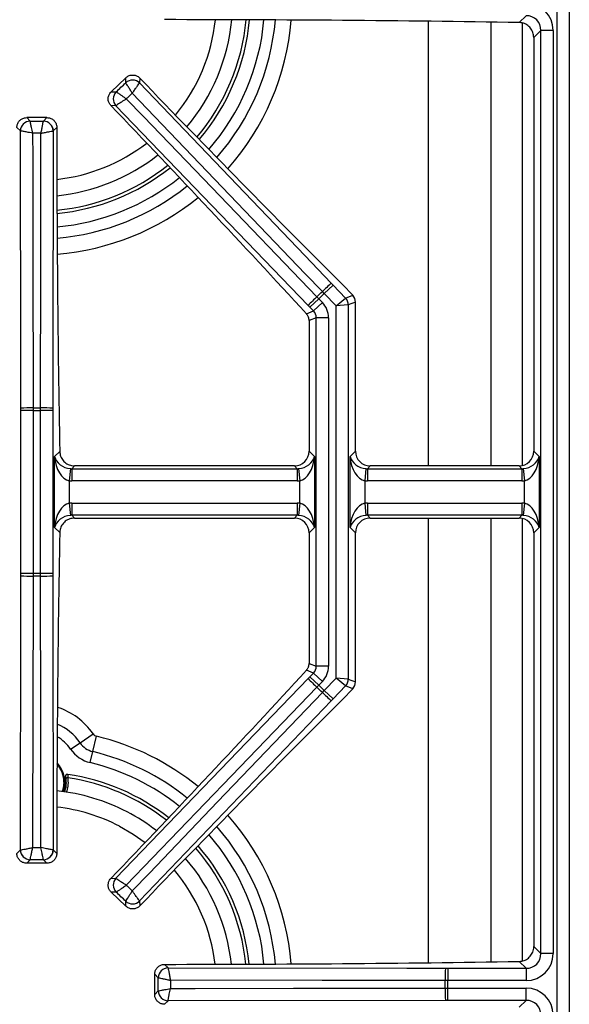
# Model space of a CAD drawing. Units: inches. Extents: x 7 to 83.9, y 7.2 to 83.1.
# Drawn here: x 24.7 to 30.3, y 65 to 75 of the extents above; entities that cross this region are included whole.
import ezdxf

# ---------------------------------------------------------------- set-up
doc = ezdxf.new("R2010")
doc.units = ezdxf.units.IN
doc.header["$MEASUREMENT"] = 0

msp = doc.modelspace()

# ---------------------------------------------------------------- linework, layer by layer
at = {"color": 7, "linetype": 'Continuous', "lineweight": 25}
for p, q in [((30.1802, 58.961), (30.1802, 81.4365)), ((30.3045, 81.4365), (30.3045, 58.961)), ((29.797, 74.9661), (29.8669, 75.036)), ((30.0161, 74.8868), (29.9438, 74.8145)), ((29.9438, 74.8145), (29.9438, 70.6129)), ((30.0161, 65.5106), (30.0161, 74.8868)), ((30.1404, 74.8868), (30.0161, 74.8868)), ((30.1404, 74.8868), (30.1404, 65.5106)), ((25.8017, 74.4058), (25.6531, 74.2632)), ((25.8007, 74.3553), (25.8017, 74.4058)), ((25.9423, 74.403), (25.9413, 74.3525)), ((25.8007, 74.3553), (25.8007, 74.3553)), ((25.9413, 74.3525), (25.9411, 74.3523)), ((25.6531, 74.2632), (25.7036, 74.2622)), ((25.7036, 74.2622), (25.7037, 74.2622)), ((25.7008, 74.1216), (25.6502, 74.1226)), ((25.7009, 74.1217), (25.7008, 74.1216)), ((27.6531, 72.0937), (25.7008, 74.1216)), ((24.7948, 74.0008), (24.8306, 73.9651)), ((25.0008, 74.0008), (24.7948, 74.0008)), ((24.965, 73.9651), (25.0008, 74.0008)), ((24.7311, 73.8656), (24.6954, 73.9013)), ((24.8306, 73.9651), (24.8306, 73.965)), ((24.965, 73.965), (24.965, 73.9651)), ((25.1003, 73.9013), (25.0645, 73.8656)), ((24.7313, 73.8656), (24.7311, 73.8656)), ((25.0645, 73.8656), (25.0643, 73.8656)), ((27.8156, 72.2147), (27.9053, 72.3008)), ((27.8878, 72.3191), (27.9053, 72.3008)), ((27.9053, 72.3008), (28.0328, 72.168)), ((28.1051, 72.1971), (28.0019, 72.3047)), ((27.8156, 72.2147), (27.7969, 72.2342)), ((27.9362, 72.0891), (27.8156, 72.2147)), ((27.7603, 72.1616), (27.6706, 72.0755)), ((27.7971, 72.1232), (27.7074, 72.0371)), ((27.7416, 72.181), (27.7603, 72.1616)), ((27.7603, 72.1616), (27.7971, 72.1232)), ((27.9362, 72.0891), (28.0328, 72.168)), ((28.0605, 72.0991), (27.9362, 72.0891)), ((28.0328, 72.168), (28.1051, 72.1971)), ((28.1328, 72.1282), (28.0605, 72.0991)), ((28.0605, 72.0991), (28.0605, 68.2983)), ((28.1328, 70.6129), (28.1328, 72.1282)), ((27.636, 72.0084), (27.7074, 72.0371)), ((27.6706, 72.0755), (27.6531, 72.0937)), ((27.7074, 72.0371), (27.6706, 72.0755)), ((27.9362, 68.3083), (27.9362, 72.0891)), ((27.7351, 71.9682), (27.6628, 71.9392)), ((27.6628, 71.9392), (27.6628, 70.6129)), ((27.7351, 68.4292), (27.7351, 71.9682)), ((27.8594, 71.9682), (27.7351, 71.9682)), ((27.8594, 71.9682), (27.8594, 68.4292)), ((24.7351, 71.0254), (24.7351, 71.0507)), ((24.8594, 71.0254), (24.7351, 71.0254)), ((24.7351, 69.372), (24.7351, 71.0254)), ((24.8594, 71.0524), (24.8594, 71.0254)), ((24.8594, 71.0254), (24.8594, 69.372)), ((24.9362, 71.0254), (24.9362, 71.0524)), ((25.0605, 71.0254), (24.9362, 71.0254)), ((24.9362, 69.372), (24.9362, 71.0254)), ((25.0605, 71.0507), (25.0605, 71.0254)), ((25.0605, 71.0254), (25.0605, 69.372)), ((25.0788, 70.5588), (25.1301, 70.6102)), ((27.6628, 70.6129), (27.7169, 70.5588)), ((28.0788, 70.5588), (28.1328, 70.6129)), ((29.9438, 70.6129), (29.9979, 70.5588)), ((25.0788, 69.8386), (25.0788, 70.5588)), ((27.7169, 70.5588), (27.7169, 69.8386)), ((28.0788, 69.8386), (28.0788, 70.5588)), ((29.9979, 70.5588), (29.9979, 69.8386)), ((25.2396, 70.4361), (25.2279, 70.3124)), ((25.282, 70.4637), (25.2538, 70.4355)), ((25.2538, 70.4355), (27.5418, 70.4355)), ((25.2538, 70.4355), (25.2538, 70.3112)), ((27.5136, 70.4637), (25.282, 70.4637)), ((27.5418, 70.4355), (27.5136, 70.4637)), ((27.5418, 70.4355), (27.5418, 70.3112)), ((27.556, 70.4361), (27.5677, 70.3124)), ((28.2396, 70.4361), (28.2279, 70.3124)), ((28.282, 70.4637), (28.2538, 70.4355)), ((28.2538, 70.4355), (29.8228, 70.4355)), ((28.2538, 70.4355), (28.2538, 70.3112)), ((29.7946, 70.4637), (28.282, 70.4637)), ((29.8228, 70.4355), (29.7946, 70.4637)), ((29.8228, 70.4355), (29.8228, 70.3112)), ((29.837, 70.4361), (29.8487, 70.3124)), ((25.2279, 70.3124), (25.2279, 70.085)), ((27.5418, 70.3112), (25.2538, 70.3112)), ((27.5677, 70.085), (27.5677, 70.3124)), ((28.2279, 70.3124), (28.2279, 70.085)), ((29.8228, 70.3112), (28.2538, 70.3112)), ((29.8487, 70.085), (29.8487, 70.3124)), ((25.2279, 70.085), (25.2396, 69.9613)), ((25.2538, 70.0862), (27.5418, 70.0862)), ((25.2538, 70.0862), (25.2538, 69.9619)), ((27.5418, 70.0862), (27.5418, 69.9619)), ((27.5677, 70.085), (27.556, 69.9613)), ((28.2279, 70.085), (28.2396, 69.9613)), ((28.2538, 70.0862), (29.8228, 70.0862)), ((28.2538, 70.0862), (28.2538, 69.9619)), ((29.8228, 70.0862), (29.8228, 69.9619)), ((29.8487, 70.085), (29.837, 69.9613)), ((25.2538, 69.9619), (25.282, 69.9337)), ((27.5418, 69.9619), (25.2538, 69.9619)), ((25.282, 69.9337), (27.5136, 69.9337)), ((27.5136, 69.9337), (27.5418, 69.9619)), ((28.2538, 69.9619), (28.282, 69.9337)), ((29.8228, 69.9619), (28.2538, 69.9619)), ((28.282, 69.9337), (29.7946, 69.9337)), ((29.7946, 69.9337), (29.8228, 69.9619)), ((25.1301, 69.7872), (25.0788, 69.8386)), ((27.7169, 69.8386), (27.6628, 69.7845)), ((28.1328, 69.7845), (28.0788, 69.8386)), ((29.9979, 69.8386), (29.9438, 69.7845)), ((27.6628, 69.7845), (27.6628, 68.4583)), ((28.1328, 68.2692), (28.1328, 69.7845)), ((29.9438, 69.7845), (29.9438, 65.5829)), ((24.7351, 69.3467), (24.7351, 69.372)), ((24.8594, 69.372), (24.7351, 69.372)), ((24.8594, 69.372), (24.8594, 69.345)), ((24.9362, 69.345), (24.9362, 69.372)), ((25.0605, 69.372), (24.9362, 69.372)), ((25.0605, 69.372), (25.0605, 69.3467)), ((27.6628, 68.4583), (27.7351, 68.4292)), ((27.8594, 68.4292), (27.7351, 68.4292)), ((27.7074, 68.3603), (27.636, 68.389)), ((27.6531, 68.3037), (27.6706, 68.322)), ((27.6706, 68.322), (27.7074, 68.3603)), ((27.6706, 68.322), (27.7603, 68.2359)), ((27.7074, 68.3603), (27.7971, 68.2742)), ((27.8156, 68.1827), (27.9362, 68.3083)), ((28.0605, 68.2983), (27.9362, 68.3083)), ((28.0328, 68.2294), (27.9362, 68.3083)), ((28.0605, 68.2983), (28.1328, 68.2692)), ((27.7603, 68.2359), (27.7416, 68.2164)), ((27.7971, 68.2742), (27.7603, 68.2359)), ((28.0328, 68.2294), (27.9053, 68.0966)), ((28.0019, 68.0928), (28.1051, 68.2003)), ((28.1051, 68.2003), (28.0328, 68.2294)), ((27.7969, 68.1632), (27.8156, 68.1827)), ((27.9053, 68.0966), (27.8156, 68.1827)), ((27.8878, 68.0784), (25.9413, 66.045)), ((27.9053, 68.0966), (27.8878, 68.0784)), ((25.3365, 67.6518), (25.4689, 67.7421)), ((25.4662, 67.5623), (25.5037, 67.7181)), ((25.2412, 67.5868), (25.3365, 67.6518)), ((25.4393, 67.4501), (25.4662, 67.5623)), ((25.188, 67.3077), (25.1892, 67.3075)), ((25.2102, 67.3308), (25.2114, 67.3307)), ((25.1761, 67.1536), (25.1701, 67.1738)), ((24.6953, 66.5281), (24.7312, 66.564)), ((24.7312, 66.564), (24.7314, 66.564)), ((25.0645, 66.564), (25.0643, 66.564)), ((25.0645, 66.564), (25.1003, 66.5281)), ((24.8306, 66.4645), (24.7948, 66.4287)), ((25.0008, 66.4287), (24.7948, 66.4287)), ((24.8307, 66.4645), (24.8306, 66.4645)), ((24.965, 66.4645), (24.965, 66.4645)), ((25.0008, 66.4287), (24.965, 66.4645)), ((25.6502, 66.2748), (25.7008, 66.2758)), ((25.7008, 66.2758), (25.7009, 66.2757)), ((25.7036, 66.1352), (25.6531, 66.1342)), ((25.8017, 65.9916), (25.6531, 66.1342)), ((25.7037, 66.1352), (25.7036, 66.1352)), ((25.8007, 66.0421), (25.8007, 66.0421)), ((25.8017, 65.9916), (25.8007, 66.0421)), ((25.9413, 66.045), (25.9411, 66.0451)), ((25.9413, 66.045), (25.9423, 65.9944)), ((29.9438, 65.5829), (30.0161, 65.5106)), ((30.1404, 65.5106), (30.0161, 65.5106)), ((26.1947, 65.4016), (26.2309, 65.3654)), ((29.8669, 65.3614), (29.797, 65.4313)), ((26.1315, 65.2659), (26.0953, 65.3022)), ((26.0953, 65.0953), (26.0953, 65.3022)), ((26.2309, 65.3654), (26.2309, 65.3652)), ((29.0458, 65.3614), (29.0711, 65.3614)), ((29.0711, 65.3614), (29.0711, 65.2371)), ((29.0711, 65.3614), (29.8669, 65.3614)), ((29.8669, 65.3614), (29.8669, 65.2371)), ((26.1315, 65.2659), (26.1315, 65.2659)), ((29.0711, 65.2371), (29.0441, 65.2371)), ((29.8669, 65.2371), (29.0711, 65.2371)), ((26.0953, 65.0953), (26.1315, 65.1315)), ((26.1315, 65.1315), (26.1315, 65.1315)), ((29.0441, 65.1603), (29.0711, 65.1603)), ((29.0711, 65.036), (29.0711, 65.1603)), ((29.0711, 65.1603), (29.8669, 65.1603)), ((29.8669, 65.036), (29.8669, 65.1603)), ((26.2309, 65.032), (26.1947, 64.9958)), ((29.0458, 65.036), (26.2309, 65.032)), ((26.2309, 65.032), (26.2309, 65.0322)), ((29.0711, 65.036), (29.0458, 65.036)), ((29.8669, 65.036), (29.0711, 65.036)), ((29.797, 64.9661), (29.8669, 65.036))]:
    msp.add_line(p, q, dxfattribs=at)
at = {"color": 8, "linetype": 'Continuous', "lineweight": 25}
for p, q in [((28.8756, 70.4637), (28.8756, 74.9791)), ((29.5096, 70.4637), (29.5096, 74.9706)), ((29.8266, 74.9626), (29.8266, 70.4672)), ((28.8756, 65.4183), (28.8756, 69.9337)), ((29.5096, 65.4268), (29.5096, 69.9337)), ((29.8266, 69.9303), (29.8266, 65.4369))]:
    msp.add_line(p, q, dxfattribs=at)
at = {"color": 7, "linetype": 'Continuous', "lineweight": 25, "flags": 128}
for points in [[(25.9413, 74.3525), (27.6178, 72.6011), (27.8878, 72.3191)], [(27.7969, 72.2342), (27.6241, 72.4147), (26.9326, 73.137), (25.8676, 74.2496)], [(25.8066, 74.191), (25.98, 74.0109), (26.6734, 73.2905), (27.7416, 72.181)], [(24.7351, 71.0507), (24.7346, 71.4411), (24.7311, 73.8656)], [(24.8555, 73.8424), (24.8559, 73.5924), (24.8573, 72.5925), (24.8594, 71.0524)], [(24.9362, 71.0524), (24.9365, 71.3024), (24.9379, 72.3023), (24.9401, 73.8424)], [(25.0645, 73.8656), (25.0611, 71.4411), (25.0605, 71.0507)], [(24.7312, 66.564), (24.7346, 68.9563), (24.7351, 69.3467)], [(24.8594, 69.345), (24.8591, 69.0951), (24.8577, 68.0951), (24.8556, 66.5872)], [(24.9401, 66.5872), (24.9397, 66.8372), (24.9383, 67.8371), (24.9362, 69.345)], [(25.0605, 69.3467), (25.0611, 68.9563), (25.0645, 66.564)], [(25.7008, 66.2758), (27.3823, 68.0224), (27.6531, 68.3037)], [(27.7416, 68.2164), (27.5682, 68.0363), (26.8747, 67.316), (25.8066, 66.2064)], [(25.8676, 66.1479), (26.0405, 66.3284), (26.7319, 67.0507), (27.7969, 68.1632)], [(26.2309, 65.3654), (28.6554, 65.362), (29.0458, 65.3614)], [(29.0441, 65.2371), (28.7942, 65.2374), (27.7942, 65.2388), (26.2541, 65.241)], [(26.2541, 65.1564), (26.5041, 65.1568), (27.504, 65.1582), (29.0441, 65.1603)]]:
    msp.add_lwpolyline(points, dxfattribs=at)
at = {"color": 8, "linetype": 'Continuous', "lineweight": 25, "flags": 128}
for points in [[(25.1729, 67.2527), (25.166, 67.1915), (25.1558, 67.1571)], [(25.738, 66.8047), (25.8759, 66.7253), (25.9989, 66.6399)]]:
    msp.add_lwpolyline(points, dxfattribs=at)
at = {"color": 8, "linetype": 'Continuous', "lineweight": 25}
for centre, radius, start, end in [((24.8978, 75.1857), 1.824, 320.5292, 353.99707), ((24.8978, 75.1857), 2.1338, 319.59884, 354.84332), ((24.8978, 75.1987), 2.3156, 318.95255, 354.90725), ((24.8978, 75.1987), 2.431, 318.73118, 355.13583), ((24.8978, 75.1987), 2.5913, 318.45999, 355.41728), ((24.8978, 75.1857), 1.824, 276.40376, 307.69992), ((24.8978, 75.1857), 2.1338, 275.50489, 308.54704), ((24.8978, 75.1987), 2.3156, 275.09395, 308.70917), ((24.8978, 75.1987), 2.431, 274.86808, 308.93054), ((24.8978, 75.1987), 2.5913, 274.59041, 309.20173), ((24.8978, 67.3527), 0.6913, 34.28994, 72.38633), ((24.8978, 67.3527), 0.531, 34.28994, 66.95854), ((24.8978, 67.3527), 0.4156, 34.28994, 60.14024), ((24.8978, 65.1987), 2.5913, 50.79827, 76.47737), ((24.8978, 65.1987), 2.431, 51.06946, 76.47737), ((24.8978, 67.2527), 0.2751, 0, 41.75387), ((24.8978, 65.1987), 2.3156, 51.29083, 76.47737), ((24.8978, 65.1857), 2.1338, 51.93385, 81.52483), ((24.8978, 65.1857), 1.824, 62.57231, 83.59885), ((24.8978, 65.1987), 2.5913, 4.58272, 41.54001), ((24.8978, 65.1987), 2.431, 4.86417, 41.26882), ((24.8978, 65.1987), 2.3156, 5.09275, 41.04745), ((24.8978, 65.1857), 2.1338, 5.85594, 40.88858), ((24.8978, 65.1857), 1.824, 6.82239, 40.04074)]:
    msp.add_arc(centre, radius, start, end, dxfattribs=at)
at = {"color": 7, "linetype": 'Continuous', "lineweight": 25}
for centre, radius, start, end in [((24.8978, 75.1857), 1.9882, 319.99739, 354.48004), ((24.8978, 75.1857), 2.1677, 319.51438, 354.92048), ((25.8695, 74.2818), 0.1007, 44.56072, 133.101), ((25.8694, 74.2815), 0.1008, 44.62336, 132.95903), ((25.7743, 74.1904), 0.1007, 134.56072, 223.101), ((25.7746, 74.1905), 0.1008, 134.70269, 223.03836), ((24.8319, 73.8643), 0.1007, 90.72986, 179.27014), ((24.8321, 73.8642), 0.1008, 90.87183, 179.2075), ((24.9638, 73.8643), 0.1007, 0.72986, 89.27014), ((24.9635, 73.8642), 0.1008, 0.7925, 89.12817), ((24.8978, 75.1857), 1.9882, 275.89053, 308.18433), ((24.8978, 75.1857), 2.1677, 275.42304, 308.62385), ((29.8233, 70.1563), 2.9023, 131.82582, 134.28068), ((24.8978, 75.1987), 4.1465, 313.30068, 314.36104), ((24.8978, 75.1987), 4.1735, 313.30415, 314.35758), ((29.7351, 70.0716), 2.9023, 133.38104, 135.8359), ((27.9599, 72.0987), 0.1006, 0.25982, 43.57104), ((24.8367, 68.1501), 2.9023, 89.55018, 92.00504), ((24.8978, 75.1987), 4.1465, 269.46982, 270.53018), ((24.8978, 75.1987), 4.1735, 269.47328, 270.52672), ((24.959, 68.1501), 2.9023, 87.99496, 90.44982), ((24.8367, 72.2473), 2.9023, 267.99496, 270.44982), ((24.8978, 65.1987), 4.1735, 89.47328, 90.52672), ((24.8978, 65.1987), 4.1465, 89.46982, 90.53018), ((24.959, 72.2473), 2.9023, 269.55018, 272.00504), ((29.7351, 70.3258), 2.9023, 224.1641, 226.61896), ((27.9599, 68.2987), 0.1006, 316.42896, 359.74018), ((24.8978, 65.1987), 4.1465, 45.63896, 46.69932), ((24.8978, 65.1987), 4.1735, 45.64242, 46.69585), ((29.8233, 70.2411), 2.9023, 225.71932, 228.17418), ((25.5175, 67.7752), 0.0587, 214.28994, 256.47737), ((25.5175, 67.7752), 0.219, 214.28994, 256.47737), ((25.5175, 67.7752), 0.3344, 214.28994, 256.47737), ((24.8978, 67.2527), 0.2835, 340.05864, 43.59942), ((24.8978, 67.2527), 0.2954, 340.40353, 10.73534), ((24.8978, 65.1857), 2.1677, 51.84932, 81.68167), ((24.8978, 65.1857), 1.9882, 62.57231, 84.1125), ((24.8978, 65.1857), 1.9882, 52.33272, 62.57231), ((24.8978, 65.1857), 2.1677, 5.76775, 40.96547), ((24.8319, 66.5652), 0.1007, 180.72986, 269.27014), ((24.8322, 66.5654), 0.1008, 180.79244, 269.1283), ((24.9634, 66.5654), 0.1008, 270.8717, 359.20756), ((24.9637, 66.5652), 0.1007, 270.72986, 359.27014), ((24.8978, 65.1857), 1.9882, 6.27097, 40.52556), ((25.7743, 66.207), 0.1007, 136.899, 225.43928), ((25.7746, 66.2069), 0.1008, 136.96164, 225.29731), ((25.8694, 66.1159), 0.1008, 227.04097, 315.37664), ((25.8695, 66.1156), 0.1007, 226.899, 315.43928), ((26.2322, 65.2647), 0.1007, 90.72986, 179.27014), ((26.2323, 65.2644), 0.1008, 90.7925, 179.12817), ((31.9464, 65.2599), 2.9023, 177.99496, 180.44982), ((24.8978, 65.1987), 4.1465, 359.46982, 0.53018), ((24.8978, 65.1987), 4.1735, 359.47328, 0.52672), ((26.2323, 65.133), 0.1008, 180.87183, 269.2075), ((26.2322, 65.1327), 0.1007, 180.72986, 269.27014), ((31.9464, 65.1376), 2.9023, 179.55018, 182.00504)]:
    msp.add_arc(centre, radius, start, end, dxfattribs=at)
for centre, major_axis, ratio, start_param, end_param in [((29.8639, 74.8838), (-0.1966, -0.1966), 0.989133, 2.361658, 3.921528), ((29.8639, 74.8838), (0.1092, 0.1092), 0.97163, 5.50325, 7.06312), ((26.0953, 72.4313), (24.4, 0), 0.105104, 1.418496, 1.566721), ((27.015, 75.5713), (-10.4297, 10.8642), 0.105104, 1.57743, 1.774045), ((24.4392, 73.0985), (-10.4297, 10.8642), 0.105104, 4.511829, 4.705756), ((27.238, 74.0013), (0, 20.3393), 0.105104, 1.575708, 1.738302), ((27.6332, 71.9673), (-0.2101, -0.0845), 0.993644, 2.761299, 3.521886), ((28.0323, 72.1278), (-0.0934, -0.0376), 0.993644, 2.761299, 3.521886), ((27.6332, 71.9673), (0.0948, 0.0382), 0.97815, 5.902892, 6.663479), ((27.5623, 71.9387), (-0.0934, -0.0376), 0.993644, 2.761299, 3.110236), ((27.512, 70.6145), (-0.1072, 0.1072), 0.989133, 2.361658, 3.921528), ((28.2836, 70.6145), (0.1072, 0.1072), 0.989133, 2.361658, 3.921528), ((29.793, 70.6145), (-0.1072, 0.1072), 0.989133, 2.361658, 3.921528), ((25.2279, 70.5588), (0.1459, -0.0546), 0.758707, 3.599773, 5.065849), ((25.2279, 70.5588), (-0.0245, 0.2473), 0.598379, 1.511667, 2.977744), ((27.5677, 70.5588), (0.1459, 0.0546), 0.758707, 4.358929, 5.825005), ((27.5677, 70.5588), (0.0245, 0.2473), 0.598379, 3.305441, 4.771518), ((28.2279, 70.5588), (-0.0245, 0.2473), 0.598379, 1.511667, 2.977744), ((28.2279, 70.5588), (0.1459, -0.0546), 0.758707, 3.599773, 5.065849), ((29.8487, 70.5588), (0.1459, 0.0546), 0.758707, 4.358929, 5.825005), ((29.8487, 70.5588), (0.0245, 0.2473), 0.598379, 3.305441, 4.771518), ((25.2568, 70.5877), (0.1092, 0.1092), 0.97163, 3.827734, 3.921528), ((27.5388, 70.5877), (0.1092, -0.1092), 0.97163, 5.50325, 5.597044), ((28.2568, 70.5877), (0.1092, 0.1092), 0.97163, 3.827734, 3.921528), ((29.8198, 70.5877), (0.1092, -0.1092), 0.97163, 5.50325, 5.597044), ((25.2568, 70.5877), (0.1966, 0.1966), 0.989133, 3.827734, 3.921528), ((27.5388, 70.5877), (-0.1966, 0.1966), 0.989133, 2.361658, 2.455451), ((28.2568, 70.5877), (0.1966, 0.1966), 0.989133, 3.827734, 3.921528), ((29.8198, 70.5877), (-0.1966, 0.1966), 0.989133, 2.361658, 2.455451), ((25.2279, 69.8386), (0.0245, 0.2473), 0.598379, 0.163849, 1.629925), ((25.2568, 69.8097), (0.1966, -0.1966), 0.989133, 2.361658, 2.455451), ((27.5388, 69.8097), (-0.1966, -0.1966), 0.989133, 3.827734, 3.921528), ((27.5677, 69.8386), (-0.0245, 0.2473), 0.598379, 4.65326, 6.119337), ((28.2279, 69.8386), (0.0245, 0.2473), 0.598379, 0.163849, 1.629925), ((28.2568, 69.8097), (0.1966, -0.1966), 0.989133, 2.361658, 2.455451), ((29.8198, 69.8097), (-0.1966, -0.1966), 0.989133, 3.827734, 3.921528), ((29.8487, 69.8386), (-0.0245, 0.2473), 0.598379, 4.65326, 6.119337), ((25.2279, 69.8386), (0.1459, 0.0546), 0.758707, 1.217336, 2.683413), ((25.2568, 69.8097), (0.1092, -0.1092), 0.97163, 2.361658, 2.455451), ((27.512, 69.7829), (-0.1072, -0.1072), 0.989133, 2.361658, 3.921528), ((27.5388, 69.8097), (0.1092, 0.1092), 0.97163, 0.686142, 0.779935), ((27.5677, 69.8386), (0.1459, -0.0546), 0.758707, 0.45818, 1.924257), ((28.2279, 69.8386), (0.1459, 0.0546), 0.758707, 1.217336, 2.683413), ((28.2836, 69.7829), (0.1072, -0.1072), 0.989133, 2.361658, 3.921528), ((28.2568, 69.8097), (-0.1092, 0.1092), 0.97163, 5.50325, 5.597044), ((29.793, 69.7829), (-0.1072, -0.1072), 0.989133, 2.361658, 3.921528), ((29.8198, 69.8097), (0.1092, 0.1092), 0.97163, 0.686142, 0.779935), ((29.8487, 69.8386), (0.1459, -0.0546), 0.758707, 0.45818, 1.924257), ((27.238, 66.3962), (0, 20.3393), 0.105104, 1.403291, 1.564307), ((27.5623, 68.4587), (-0.0934, 0.0376), 0.993644, 3.172949, 3.521886), ((27.6332, 68.4302), (0.0948, -0.0382), 0.97815, 5.902892, 6.663479), ((27.6332, 68.4302), (-0.2101, 0.0845), 0.993644, 2.761299, 3.521886), ((24.4392, 67.2989), (10.4297, 10.8642), 0.105104, 4.719022, 4.912949), ((28.0323, 68.2696), (-0.0934, 0.0376), 0.993644, 2.761299, 3.521886), ((27.015, 64.8261), (10.4297, 10.8642), 0.105104, 1.367547, 1.564163), ((29.8639, 65.5136), (-0.1966, 0.1966), 0.989133, 2.361658, 3.921528), ((29.8639, 65.5136), (0.1092, -0.1092), 0.97163, 5.50325, 7.06312), ((26.0953, 67.9661), (24.4, 0), 0.105104, 4.716464, 4.86469), ((29.8639, 64.8838), (-0.1966, -0.1966), 0.989133, 2.361658, 3.921528), ((29.8639, 64.8838), (0.1092, 0.1092), 0.97163, 5.50325, 7.06312)]:
    msp.add_ellipse(centre, major_axis=major_axis, ratio=ratio, start_param=start_param, end_param=end_param, dxfattribs=at)
for points, knots in [([(29.9438, 74.8145), (29.9421, 74.8316), (29.9388, 74.8657), (29.913, 74.9113), (29.8749, 74.9456), (29.8337, 74.9633), (29.807, 74.9654), (29.797, 74.9661)], [0, 0, 0, 0, 0.217776, 0.435536, 0.653557, 0.870932, 1, 1, 1, 1]), ([(25.8017, 74.4058), (25.8105, 74.4128), (25.8282, 74.4268), (25.8617, 74.4351), (25.8953, 74.4324), (25.9232, 74.4205), (25.9369, 74.408), (25.9423, 74.403)], [0, 0, 0, 0, 0.215311, 0.430678, 0.64481, 0.85848, 1, 1, 1, 1]), ([(25.8676, 74.2496), (25.8675, 74.2497), (25.8649, 74.2539), (25.8545, 74.2701), (25.8372, 74.2974), (25.8187, 74.3266), (25.8052, 74.348), (25.8022, 74.3528), (25.8007, 74.3553)], [0, 0, 0, 0, 0.00249, 0.081765, 0.315846, 0.545533, 0.77272, 1, 1, 1, 1]), ([(25.8676, 74.2496), (25.8677, 74.2497), (25.8705, 74.2538), (25.8816, 74.2695), (25.9003, 74.2961), (25.9205, 74.3244), (25.9355, 74.3452), (25.9393, 74.3499), (25.9411, 74.3523)], [0, 0, 0, 0, 0.00249, 0.081735, 0.315827, 0.545519, 0.772713, 1, 1, 1, 1]), ([(25.6502, 74.1226), (25.6432, 74.1315), (25.6293, 74.1492), (25.621, 74.1826), (25.6237, 74.2163), (25.6357, 74.2442), (25.6482, 74.2578), (25.6531, 74.2632)], [0, 0, 0, 0, 0.215318, 0.430689, 0.644887, 0.85854, 1, 1, 1, 1]), ([(25.8066, 74.191), (25.8065, 74.1911), (25.7979, 74.197), (25.7813, 74.2086), (25.7543, 74.2273), (25.7297, 74.2444), (25.7122, 74.2564), (25.7055, 74.261), (25.704, 74.262), (25.7037, 74.2622)], [0, 0, 0, 0, 0.002487, 0.170969, 0.330512, 0.575833, 0.777243, 0.951329, 1, 1, 1, 1]), ([(25.8066, 74.191), (25.8065, 74.1909), (25.7977, 74.1853), (25.7807, 74.1744), (25.7529, 74.1565), (25.7276, 74.1399), (25.7097, 74.128), (25.7028, 74.1231), (25.7013, 74.122), (25.7009, 74.1217)], [0, 0, 0, 0, 0.002487, 0.170966, 0.330507, 0.575826, 0.777236, 0.951326, 1, 1, 1, 1]), ([(24.6954, 73.9013), (24.6965, 73.9126), (24.6987, 73.935), (24.7158, 73.9649), (24.7411, 73.9873), (24.769, 73.9991), (24.7875, 74.0003), (24.7948, 74.0008)], [0, 0, 0, 0, 0.215303, 0.430659, 0.644815, 0.858426, 1, 1, 1, 1]), ([(25.0008, 74.0008), (25.012, 73.9997), (25.0344, 73.9975), (25.0643, 73.9803), (25.0867, 73.9551), (25.0986, 73.9272), (25.0998, 73.9087), (25.1003, 73.9013)], [0, 0, 0, 0, 0.215297, 0.430651, 0.644757, 0.858381, 1, 1, 1, 1]), ([(24.8555, 73.8424), (24.8555, 73.8425), (24.8534, 73.8528), (24.8495, 73.8726), (24.843, 73.9048), (24.837, 73.9342), (24.8328, 73.9549), (24.8311, 73.9629), (24.8307, 73.9646), (24.8306, 73.965)], [0, 0, 0, 0, 0.002487, 0.170969, 0.330512, 0.575833, 0.777243, 0.951329, 1, 1, 1, 1]), ([(24.9401, 73.8424), (24.9401, 73.8425), (24.9411, 73.8474), (24.9449, 73.8663), (24.9513, 73.898), (24.9581, 73.9318), (24.9632, 73.9566), (24.9644, 73.9622), (24.965, 73.965)], [0, 0, 0, 0, 0.00249, 0.081765, 0.315846, 0.545533, 0.77272, 1, 1, 1, 1]), ([(24.8555, 73.8424), (24.8554, 73.8424), (24.8451, 73.8445), (24.8253, 73.8484), (24.7929, 73.8546), (24.7632, 73.8602), (24.742, 73.864), (24.7336, 73.8653), (24.7317, 73.8655), (24.7313, 73.8656)], [0, 0, 0, 0, 0.002487, 0.170966, 0.330507, 0.575826, 0.777236, 0.951326, 1, 1, 1, 1]), ([(24.9401, 73.8424), (24.9402, 73.8424), (24.9451, 73.8434), (24.964, 73.8471), (24.9959, 73.8533), (25.0301, 73.8598), (25.0553, 73.8644), (25.0613, 73.8652), (25.0643, 73.8656)], [0, 0, 0, 0, 0.00249, 0.081735, 0.315827, 0.545519, 0.772713, 1, 1, 1, 1]), ([(27.6567, 71.9733), (27.6521, 71.9838), (27.6465, 71.9964), (27.6375, 72.0066), (27.636, 72.0084)], [0, 0, 0, 0, 0.829517, 1, 1, 1, 1]), ([(25.1301, 70.6102), (25.1321, 70.5936), (25.1361, 70.5602), (25.1629, 70.5162), (25.2018, 70.483), (25.2441, 70.466), (25.2715, 70.4643), (25.282, 70.4637)], [0, 0, 0, 0, 0.215769, 0.431487, 0.648457, 0.86654, 1, 1, 1, 1]), ([(25.282, 69.9337), (25.2649, 69.932), (25.2307, 69.9287), (25.1852, 69.9029), (25.1508, 69.8649), (25.133, 69.8238), (25.1309, 69.7971), (25.1301, 69.7872)], [0, 0, 0, 0, 0.217658, 0.435288, 0.65349, 0.871321, 1, 1, 1, 1]), ([(27.636, 68.389), (27.6429, 68.3981), (27.6513, 68.409), (27.656, 68.4219), (27.6567, 68.4241)], [0, 0, 0, 0, 0.829519, 1, 1, 1, 1]), ([(25.2102, 67.3308), (25.208, 67.3309), (25.2035, 67.3311), (25.1983, 67.329), (25.1938, 67.3259), (25.1909, 67.3225), (25.1889, 67.3186), (25.1877, 67.3144), (25.1875, 67.3107), (25.1879, 67.3081), (25.188, 67.3077)], [0, 0, 0, 0, 0.17705, 0.35412, 0.441446, 0.616896, 0.704206, 0.790896, 0.966086, 1, 1, 1, 1]), ([(25.2114, 67.3307), (25.2099, 67.3308), (25.2067, 67.331), (25.2021, 67.33), (25.1979, 67.3279), (25.1942, 67.3249), (25.1914, 67.3212), (25.1895, 67.3169), (25.1887, 67.3122), (25.189, 67.3091), (25.1892, 67.3075)], [0, 0, 0, 0, 0.125006, 0.250012, 0.37501, 0.500008, 0.625006, 0.750004, 0.875002, 1, 1, 1, 1]), ([(25.1892, 67.3075), (25.1893, 67.3073), (25.1896, 67.3068), (25.1904, 67.3031), (25.1914, 67.2978), (25.192, 67.2933), (25.1924, 67.291)], [0, 0, 0, 0, 0.250499, 0.500068, 0.749699, 1, 1, 1, 1]), ([(25.2114, 67.3307), (25.2115, 67.3302), (25.2117, 67.3292), (25.212, 67.3215), (25.2123, 67.3101), (25.2123, 67.3009), (25.2123, 67.2963)], [0, 0, 0, 0, 0.239026, 0.499912, 0.749406, 1, 1, 1, 1]), ([(24.7948, 66.4287), (24.7836, 66.4298), (24.7612, 66.432), (24.7313, 66.4492), (24.7089, 66.4744), (24.697, 66.5024), (24.6958, 66.5208), (24.6953, 66.5281)], [0, 0, 0, 0, 0.215355, 0.430766, 0.644932, 0.858591, 1, 1, 1, 1]), ([(24.7314, 66.564), (24.7343, 66.5644), (24.7403, 66.5652), (24.7656, 66.5698), (24.7998, 66.5762), (24.8317, 66.5824), (24.8505, 66.5862), (24.8554, 66.5871), (24.8556, 66.5872)], [0, 0, 0, 0, 0.227286, 0.45448, 0.684172, 0.918264, 0.99751, 1, 1, 1, 1]), ([(24.8307, 66.4645), (24.8313, 66.4673), (24.8325, 66.4729), (24.8375, 66.4977), (24.8444, 66.5316), (24.8508, 66.5633), (24.8546, 66.5821), (24.8555, 66.587), (24.8556, 66.5872)], [0, 0, 0, 0, 0.22728, 0.454466, 0.684153, 0.918234, 0.99751, 1, 1, 1, 1]), ([(25.0643, 66.564), (25.0638, 66.564), (25.0619, 66.5642), (25.0536, 66.5655), (25.0324, 66.5693), (25.0027, 66.5749), (24.9703, 66.5812), (24.9504, 66.5851), (24.9402, 66.5871), (24.9401, 66.5872)], [0, 0, 0, 0, 0.048674, 0.222764, 0.424174, 0.669493, 0.829035, 0.997513, 1, 1, 1, 1]), ([(24.965, 66.4645), (24.9649, 66.4649), (24.9645, 66.4666), (24.9628, 66.4746), (24.9585, 66.4954), (24.9526, 66.5248), (24.9461, 66.557), (24.9421, 66.5768), (24.9401, 66.587), (24.9401, 66.5872)], [0, 0, 0, 0, 0.048671, 0.222758, 0.424167, 0.669489, 0.829032, 0.997513, 1, 1, 1, 1]), ([(25.1003, 66.5281), (25.0992, 66.5169), (25.097, 66.4945), (25.0798, 66.4647), (25.0545, 66.4422), (25.0266, 66.4304), (25.0081, 66.4292), (25.0008, 66.4287)], [0, 0, 0, 0, 0.215274, 0.4306, 0.64476, 0.858417, 1, 1, 1, 1]), ([(25.6531, 66.1342), (25.6458, 66.1427), (25.6311, 66.1599), (25.6215, 66.1929), (25.6228, 66.2267), (25.6336, 66.255), (25.6455, 66.2692), (25.6502, 66.2748)], [0, 0, 0, 0, 0.215311, 0.430678, 0.64481, 0.85848, 1, 1, 1, 1]), ([(25.7009, 66.2757), (25.7034, 66.2739), (25.7083, 66.2704), (25.7296, 66.2562), (25.7588, 66.2372), (25.7861, 66.2196), (25.8023, 66.2092), (25.8065, 66.2065), (25.8066, 66.2064)], [0, 0, 0, 0, 0.227287, 0.454481, 0.684173, 0.918265, 0.99751, 1, 1, 1, 1]), ([(25.7037, 66.1352), (25.7061, 66.1368), (25.7108, 66.14), (25.7316, 66.1544), (25.76, 66.174), (25.7866, 66.1925), (25.8024, 66.2035), (25.8065, 66.2063), (25.8066, 66.2064)], [0, 0, 0, 0, 0.22728, 0.454467, 0.684154, 0.918235, 0.99751, 1, 1, 1, 1]), ([(25.8007, 66.0421), (25.8009, 66.0425), (25.8018, 66.044), (25.8061, 66.0509), (25.8174, 66.0688), (25.8334, 66.0942), (25.8511, 66.1219), (25.8619, 66.1389), (25.8675, 66.1477), (25.8676, 66.1479)], [0, 0, 0, 0, 0.048671, 0.222757, 0.424167, 0.669488, 0.829031, 0.997513, 1, 1, 1, 1]), ([(25.9411, 66.0451), (25.9409, 66.0454), (25.9396, 66.0469), (25.9345, 66.0536), (25.9219, 66.071), (25.9043, 66.0957), (25.8853, 66.1226), (25.8737, 66.1392), (25.8677, 66.1477), (25.8676, 66.1479)], [0, 0, 0, 0, 0.0486736, 0.2227639, 0.424174, 0.6694926, 0.8290345, 0.9975128, 1, 1, 1, 1]), ([(25.9423, 65.9944), (25.9337, 65.9871), (25.9166, 65.9724), (25.8835, 65.9628), (25.8498, 65.9641), (25.8215, 65.9749), (25.8073, 65.9868), (25.8017, 65.9916)], [0, 0, 0, 0, 0.215318, 0.430689, 0.644887, 0.85854, 1, 1, 1, 1]), ([(29.797, 65.4313), (29.8137, 65.4332), (29.847, 65.4371), (29.8911, 65.4638), (29.9243, 65.5026), (29.9415, 65.5448), (29.9432, 65.5723), (29.9438, 65.5829)], [0, 0, 0, 0, 0.215409, 0.4307729, 0.647253, 0.8649401, 1, 1, 1, 1]), ([(26.0953, 65.3022), (26.0964, 65.3134), (26.0985, 65.3358), (26.1157, 65.3657), (26.141, 65.3881), (26.1689, 65.3999), (26.1873, 65.4011), (26.1947, 65.4016)], [0, 0, 0, 0, 0.21529, 0.430636, 0.644729, 0.858331, 1, 1, 1, 1]), ([(26.2309, 65.3652), (26.2313, 65.3622), (26.2322, 65.3562), (26.2367, 65.331), (26.2432, 65.2968), (26.2494, 65.2649), (26.2531, 65.246), (26.2541, 65.2411), (26.2541, 65.241)], [0, 0, 0, 0, 0.227287, 0.454481, 0.684173, 0.918265, 0.99751, 1, 1, 1, 1]), ([(26.1315, 65.2659), (26.1343, 65.2653), (26.1399, 65.2641), (26.1647, 65.259), (26.1985, 65.2522), (26.2303, 65.2458), (26.2491, 65.242), (26.254, 65.241), (26.2541, 65.241)], [0, 0, 0, 0, 0.22728, 0.454467, 0.684154, 0.918235, 0.99751, 1, 1, 1, 1]), ([(26.1315, 65.1315), (26.1319, 65.1316), (26.1336, 65.132), (26.1416, 65.1337), (26.1623, 65.1379), (26.1917, 65.1439), (26.224, 65.1504), (26.2438, 65.1543), (26.254, 65.1564), (26.2541, 65.1564)], [0, 0, 0, 0, 0.048671, 0.222757, 0.424167, 0.669488, 0.829031, 0.997513, 1, 1, 1, 1]), ([(26.2309, 65.0322), (26.231, 65.0326), (26.2312, 65.0345), (26.2325, 65.0429), (26.2363, 65.0641), (26.2419, 65.0938), (26.2482, 65.1262), (26.2521, 65.146), (26.2541, 65.1563), (26.2541, 65.1564)], [0, 0, 0, 0, 0.048674, 0.222764, 0.424174, 0.669493, 0.829034, 0.997513, 1, 1, 1, 1]), ([(26.1947, 64.9958), (26.1835, 64.9969), (26.161, 64.9991), (26.1312, 65.0163), (26.1088, 65.0415), (26.0969, 65.0695), (26.0957, 65.0879), (26.0953, 65.0953)], [0, 0, 0, 0, 0.215295, 0.430645, 0.64478, 0.858372, 1, 1, 1, 1])]:
    msp.add_open_spline(points, degree=3, knots=knots, dxfattribs=at)
for points in [[(25.7037, 74.2622), (25.7199, 74.2777), (25.7522, 74.3087), (25.7845, 74.3398), (25.8007, 74.3553)], [(25.8676, 74.2496), (25.8574, 74.2398), (25.8371, 74.2203), (25.8168, 74.2008), (25.8066, 74.191)], [(24.8306, 73.965), (24.853, 73.965), (24.8978, 73.965), (24.9426, 73.965), (24.965, 73.965)], [(24.9401, 73.8424), (24.926, 73.8424), (24.8978, 73.8424), (24.8696, 73.8424), (24.8555, 73.8424)], [(25.2123, 67.2963), (25.2097, 67.2959), (25.2045, 67.2951), (25.198, 67.2937), (25.1933, 67.2922), (25.1927, 67.2914), (25.1924, 67.291)], [(24.8556, 66.5872), (24.8696, 66.5872), (24.8978, 66.5872), (24.926, 66.5872), (24.9401, 66.5872)], [(24.965, 66.4645), (24.9426, 66.4645), (24.8978, 66.4645), (24.853, 66.4645), (24.8307, 66.4645)], [(25.8066, 66.2064), (25.8168, 66.1967), (25.8371, 66.1771), (25.8574, 66.1576), (25.8676, 66.1479)], [(25.8007, 66.0421), (25.7845, 66.0577), (25.7522, 66.0887), (25.7199, 66.1197), (25.7037, 66.1352)], [(26.1315, 65.1315), (26.1315, 65.1539), (26.1315, 65.1987), (26.1315, 65.2435), (26.1315, 65.2659)], [(26.2541, 65.241), (26.2541, 65.2269), (26.2541, 65.1987), (26.2541, 65.1705), (26.2541, 65.1564)]]:
    msp.add_open_spline(points, degree=3, dxfattribs=at)
at = {"color": 8, "linetype": 'Continuous', "lineweight": 25}
for points, knots in [([(25.1924, 67.291), (25.1937, 67.2701), (25.1964, 67.2282), (25.189, 67.1794), (25.1776, 67.1544), (25.175, 67.1486)], [0, 0, 0, 0, 0.4336465, 0.8687119, 1, 1, 1, 1]), ([(25.2123, 67.2963), (25.2137, 67.2739), (25.2166, 67.2292), (25.2087, 67.178), (25.1972, 67.1519), (25.1947, 67.1465)], [0, 0, 0, 0, 0.440334, 0.882074, 1, 1, 1, 1])]:
    msp.add_open_spline(points, degree=3, knots=knots, dxfattribs=at)

doc.saveas('drawing.dxf')
